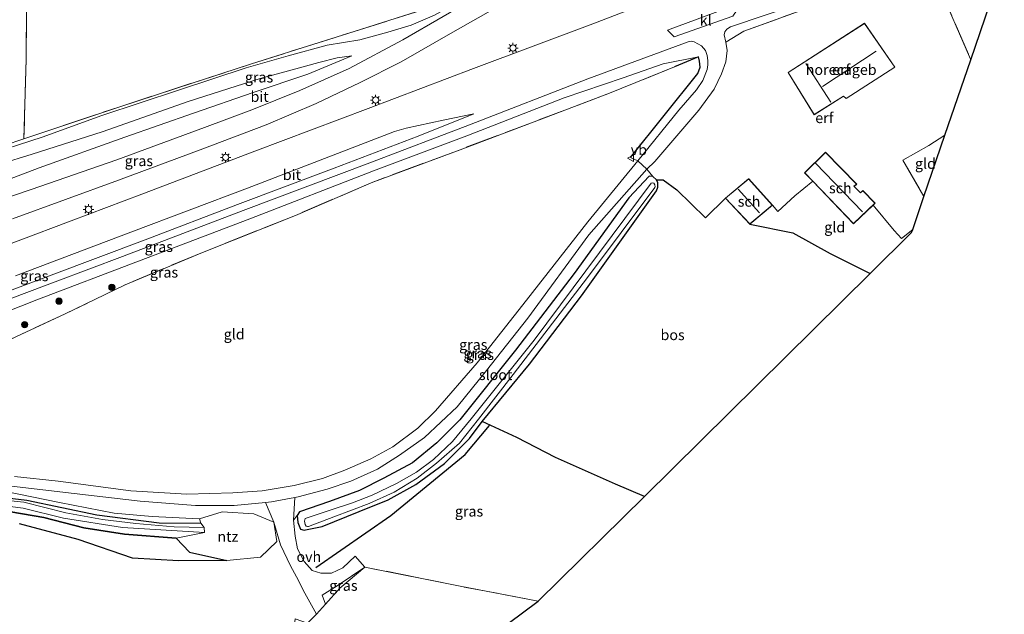
# Model space of a CAD drawing. Units: metres. Extents: x 239999 to 250004, y 472266 to 475000.
# Drawn here: x 241329 to 241565, y 474475 to 474618 of the extents above; entities that cross this region are included whole.
import ezdxf
from ezdxf.enums import TextEntityAlignment as Align

# ---------------------------------------------------------------- set-up
doc = ezdxf.new("R2010")
doc.units = ezdxf.units.M
doc.linetypes.add('IE-TERREINAFSCHEIDING', pattern=[10, 8, -2])
doc.layers.get('0').update_dxf_attribs({"lineweight": 25})
for name, color, linetype, lineweight in [('B-ME-GR-BOMENRIJ-L-B1', 10, 'Continuous', 25), ('B-ME-GR-BOOM-S-B1', 93, 'Continuous', 18), ('B-ME-GR-BOS-GV-B6', 10, 'Continuous', 25), ('B-ME-GW-INSTEEKWATERGANG-L-B1', 10, 'Continuous', 25), ('B-ME-GW-KRUINLIJN-L-B1', 93, 'Continuous', 18), ('B-ME-GW-TEENLIJN-L-B1', 93, 'Continuous', 18), ('B-ME-IE-GRASLAND-GV-B6', 93, 'Continuous', 18), ('B-ME-IE-GRONDWERKLIJN-GROND_INGERICHT-GV-B6', 253, 'Continuous', 18), ('B-ME-IE-MEUBILAIR_WEGMEUBILAIR-LICHTMAST-S-B1', 8, 'Continuous', 18), ('B-ME-IE-TERREINAFSCHEIDING-DOORGANG-L-B1', 8, 'IE-TERREINAFSCHEIDING-KUNSTMATIG-OPEN', 18), ('B-ME-IE-TERREINAFSCHEIDING-HAAG-L-B1', 10, 'Continuous', 25), ('B-ME-IE-TERREINAFSCHEIDING-RASTERHEKWERK-L-B1', 8, 'IE-TERREINAFSCHEIDING', 18), ('B-ME-KG-KADASTRAAL-DAKRAND-L-B1', 13, 'Continuous', 18), ('B-ME-KG-KADASTRAAL-NOKLIJN-L-B1', 13, 'Continuous', 18), ('B-ME-KG-KADASTRAAL-OPNAMEDTMGRENS-L-B1', 10, 'Continuous', 25), ('B-ME-OG-BEBOUWING-GV-B6', 173, 'Continuous', 18), ('B-ME-OG-WATER-GV-B6', 153, 'Continuous', 18), ('B-ME-VH-VERH_SOORT-BITUMEN-GV-B6', 8, 'IE-TERREINAFSCHEIDING-NATUURLIJK-HOUTWAL', 18), ('B-ME-VH-VERH_SOORT-KLINKERS-GV-B6', 8, 'IE-TERREINAFSCHEIDING-NATUURLIJK-HOUTWAL', 18), ('B-ME-VH-VERH_SOORT-ONVERHARD-GV-B6', 8, 'Continuous', 18), ('B-ME-VW-MEUBILAIR_WEGMEUBILAIR-VERKEERSBORD-S-B1', 8, 'Continuous', 18)]:
    doc.layers.add(name, color=color, linetype=linetype, lineweight=lineweight)
doc.styles.add('NLCS-ISO', font='NLCS-ISO.TTF')
doc.linetypes.add('IE-TERREINAFSCHEIDING-KUNSTMATIG-OPEN', pattern='A,7,-1.5,[67,NLCS.SHX,S=0.75,R=0,X=0,Y=0],-1.5', length=10)
doc.linetypes.add('IE-TERREINAFSCHEIDING-NATUURLIJK-HOUTWAL', pattern='A,7,-1.5,[67,NLCS.SHX,S=0.75,R=45,X=0,Y=0],-1.5,7,-1.5,[70,NLCS.SHX,S=0.75,R=0,X=0,Y=0],-1.5', length=20)

# ---------------------------------------------------------------- blocks, each defined once
blk = doc.blocks.new('verkeersbord')
for p, q in [((0, 0.75), (-0.75, -0.625)), ((0.75, -0.625), (0, 0.75)), ((-0.75, -0.625), (0.75, -0.625))]:
    blk.add_line(p, q)
blk = doc.blocks.new('boom')
blk.add_hatch(color=256).paths.add_polyline_path([(-0.75, 0, 1), (0.75, 0, 1)])
blk.add_circle((0, 0), 0.75)
blk = doc.blocks.new('lantaarnpaal')
for p, q in [((-0.75, 0), (-1.25, 0)), ((-0.88, 0.88), (-0.53, 0.53)), ((0, 0.75), (0, 1.25)), ((0.53, 0.53), (0.88, 0.88)), ((0.75, 0), (1.25, 0)), ((-0.53, -0.53), (-0.88, -0.88)), ((0, -0.75), (0, -1.25)), ((0.53, -0.53), (0.88, -0.88))]:
    blk.add_line(p, q)
blk.add_circle((0, 0), 0.75)

msp = doc.modelspace()

# ---------------------------------------------------------------- linework, layer by layer
at = {"layer": 'B-ME-GR-BOMENRIJ-L-B1'}
msp.add_polyline3d([(241400.147, 474486.692, 11.849), (241418.066, 474499.061, 11.947), (241435.773, 474513.667, 11.998), (241441.62, 474520.62, 12.131)], dxfattribs=at)
at = {"layer": 'B-ME-GR-BOS-GV-B6'}
for points in [[(241497.935, 474574.922, 11.791), (241503.787, 474568.729, 11.791), (241514.073, 474566.629, 11.795), (241522.957, 474561.689, 11.936), (241532.529, 474556.943, 11.487), (241478.606, 474503.649, 11.412), (241471.68, 474506.556, 11.564), (241457.35, 474512.923, 11.436), (241448.128, 474517.718, 11.366), (241439.839, 474521.566, 11.746), (241451.147, 474535.268, 11.717), (241463.565, 474551.617, 11.709), (241481.512, 474576.678, 11.915), (241481.799, 474577.567, 11.928), (241481.814, 474578.605, 11.94), (241481.528, 474579.33, 11.949), (241483.079, 474579.327, 11.675), (241486.343, 474576.897, 11.506), (241493.164, 474570.249, 11.506), (241497.935, 474574.922, 11.791)], [(241324.437, 474500.427, 10.961), (241335.202, 474498.608, 10.956)], [(241335.202, 474498.608, 10.956), (241344.754, 474496.17, 10.923), (241354.463, 474494.639, 10.911), (241366.785, 474493.642, 10.977), (241369.998, 474490.342, 11.035), (241378.911, 474488.347, 11.242), (241367.333, 474488.248, 11.221), (241356.36, 474488.881, 11.262), (241343.356, 474493.354, 11.142), (241329.4, 474497.124, 11.097)]]:
    msp.add_polyline3d(points, dxfattribs=at)
at = {"layer": 'B-ME-GW-INSTEEKWATERGANG-L-B1'}
for points in [[(241397.713, 474495.638, 11.738), (241401.668, 474496.443, 11.638), (241410.497, 474500.024, 11.692), (241417.456, 474502.792, 11.758), (241423.996, 474506.502, 11.812), (241430.844, 474511.486, 11.833), (241436.833, 474517.516, 11.853), (241439.839, 474521.566, 11.746), (241451.147, 474535.268, 11.717), (241463.565, 474551.617, 11.709), (241481.512, 474576.678, 11.915), (241481.799, 474577.567, 11.928), (241481.814, 474578.605, 11.94), (241481.528, 474579.33, 11.949), (241480.632, 474580.093, 11.961), (241479.714, 474580.169, 11.965), (241474.915, 474575.009, 12.085), (241461.802, 474556.887, 12.064), (241447.792, 474538.614, 12.002), (241434.54, 474521.982, 12.019), (241429.021, 474516.457, 12.015), (241423.262, 474511.71, 12.006), (241416.35, 474507.994, 12.015), (241410.551, 474505.03, 11.932), (241403.41, 474502.404, 11.936), (241396.281, 474499.96, 11.8), (241395.702, 474499.069, 11.738), (241395.877, 474497.379, 11.713), (241396.516, 474495.778, 11.696), (241397.368, 474495.59, 11.733), (241397.713, 474495.638, 11.738)], [(241323.038, 474503.668, 10.907), (241331.095, 474502.763, 10.907), (241347.889, 474499.254, 10.907), (241362.73, 474497.36, 10.903), (241372.718, 474497.254, 10.899)], [(241366.785, 474493.642, 10.977), (241354.463, 474494.639, 10.911), (241344.754, 474496.17, 10.923), (241335.202, 474498.608, 10.956), (241324.437, 474500.427, 10.961)]]:
    msp.add_polyline3d(points, dxfattribs=at)
at = {"layer": 'B-ME-GW-KRUINLIJN-L-B1'}
for points in [[(241266.739, 474567.294, 10.906), (241274.926, 474569.856, 11.374), (241286.666, 474573.732, 11.56), (241301.559, 474578.686, 11.638), (241320.459, 474584.864, 11.663), (241334.764, 474589.491, 11.713), (241349.056, 474594.656, 11.903), (241367.387, 474600.704, 11.804), (241383.53, 474606.08, 11.655), (241393.554, 474608.971, 11.944), (241402.816, 474611.516, 12.077), (241410.646, 474612.8, 12.586), (241417.342, 474614.633, 12.755), (241422.911, 474616.314, 12.565), (241428.512, 474618.667, 12.507), (241439.586, 474624.925, 12.466), (241459.803, 474636.692, 12.321), (241470.234, 474641.654, 12.461), (241482.305, 474647.818, 12.387), (241485.735, 474650.475, 12.474), (241491.966, 474655.207, 12.557)], [(241408.729, 474608.962, 12.747), (241398.195, 474604.553, 13.012), (241385.17, 474600.152, 13.33), (241370.956, 474595.255, 13.334), (241354.559, 474589.478, 13.736), (241334.062, 474582.166, 14.178), (241315.865, 474575.248, 14.646), (241298.204, 474568.668, 15.163), (241286.153, 474563.924, 15.585), (241268.695, 474557.05, 16.036), (241246.081, 474548.689, 16.809), (241230.896, 474542.728, 17.206), (241223.0337, 474540.1691, 17.0762), (241222.5741, 474539.6566, 17.1048), (241222.461, 474538.943, 17.203), (241222.749, 474537.9, 17.45)], [(241231.16, 474515.966, 16.7687), (241231.512, 474515.1031, 16.7687), (241232.422, 474514.3522, 16.6621), (241234.4586, 474514.1957, 16.6836), (241236.2392, 474514.6452, 16.6649), (241239.389, 474515.261, 16.76), (241245.319, 474517.471, 16.673), (241256.806, 474521.897, 16.371), (241271.489, 474527.44, 16.081), (241289.402, 474533.504, 15.639), (241310.947, 474541.711, 15.121), (241333.496, 474550.599, 14.741), (241357.775, 474559.853, 14.257), (241384.411, 474570.02, 13.69), (241413.919, 474581.466, 12.999), (241436.241, 474589.818, 12.672), (241459.47, 474598.9, 12.594), (241473.55, 474603.67, 12.565), (241483.098, 474607.033, 12.519), (241491.536, 474608.702, 12.619)], [(241372.396, 474498.265, 11.655), (241361.099, 474498.833, 11.663), (241352.025, 474499.621, 11.771), (241338.964, 474502.187, 11.597), (241325.682, 474504.933, 11.696)]]:
    msp.add_polyline3d(points, dxfattribs=at)
at = {"layer": 'B-ME-GW-TEENLIJN-L-B1'}
for points in [[(241316.891, 474580.643, 11.75), (241332.412, 474585.443, 11.994), (241349.11, 474590.809, 12.068), (241369.643, 474598.004, 11.961), (241386.866, 474603.494, 11.845), (241394.458, 474605.594, 12.213), (241400.823, 474607.326, 12.11), (241405.219, 474608.455, 12.577), (241408.729, 474608.962, 12.747)], [(241266.739, 474567.294, 10.906), (241280.685, 474572.373, 10.89), (241299.365, 474578.721, 10.885), (241316.258, 474584.307, 10.877), (241330.438, 474589.077, 10.964)]]:
    msp.add_polyline3d(points, dxfattribs=at)
at = {"layer": 'B-ME-IE-GRASLAND-GV-B6'}
for points in [[(241316.258, 474584.307, 10.877), (241330.438, 474589.077, 10.964), (241353.343, 474596.79, 11.096), (241370.628, 474602.441, 11.129), (241384.765, 474607.015, 11.15), (241396.89, 474610.896, 11.266), (241409.301, 474614.773, 11.316), (241429.35, 474621.126, 11.365), (241445.337, 474630.362, 11.357), (241462.707, 474640.365, 11.452), (241449.775, 474661.272, 11.196), (241428.106, 474693.945, 11.061), (241428.825, 474694.133, 11.013)], [(241509.674, 474657.217, 12.362), (241497.102, 474652.454, 12.329), (241482.276, 474646.401, 12.325), (241468.86, 474640.138, 12.333), (241457.834, 474634.329, 12.37), (241440.216, 474623.967, 12.391), (241420.937, 474612.772, 12.792), (241408.071, 474605.937, 13.016), (241396.363, 474600.632, 13.264), (241384.896, 474596.004, 13.508), (241373.524, 474591.798, 13.744), (241352.59, 474584.113, 14.067), (241332.142, 474577.037, 14.522), (241304.018, 474567.435, 15.341)], [(241483.864, 474642.356, 12.284), (241486.899, 474640.354, 12.366), (241491.379, 474626.281, 12.813), (241466.313, 474616.634, 12.842), (241437.802, 474605.888, 12.95), (241412.637, 474596.384, 13.338), (241385.552, 474586.148, 13.851), (241358.559, 474575.855, 14.455), (241333.316, 474566.317, 14.944), (241306.84, 474556.348, 15.548)], [(241327.68, 474569.974, 14.753), (241353.033, 474579.244, 14.153), (241372.501, 474586.492, 13.756), (241388.257, 474592.445, 13.45), (241400.238, 474597.594, 13.161), (241410.77, 474602.576, 13.008), (241420.523, 474607.536, 12.896), (241432.843, 474614.58, 12.672), (241447.369, 474622.881, 12.404), (241458.458, 474629.481, 12.424), (241471.181, 474636.322, 12.308), (241483.864, 474642.356, 12.284)], [(241564.394, 474631.817, 12.44), (241553.07, 474627.65, 12.503), (241548.841, 474625.852, 12.49), (241546.179, 474629.65, 12.536), (241517.816, 474620.429, 12.623), (241502.349, 474614.837, 12.602), (241498.066, 474612.246, 12.61), (241497.643, 474613.963, 12.726), (241497.781, 474614.681, 12.615), (241498.275, 474615.353, 12.677), (241499.201, 474615.915, 12.693), (241515.46, 474621.356, 12.681), (241537.849, 474628.968, 12.685), (241562.258, 474637.45, 12.562), (241563.192, 474634.985, 12.396), (241557.243, 474632.892, 12.42), (241556.831, 474631.823, 12.416), (241557.102, 474630.887, 12.404), (241557.676, 474630.222, 12.412), (241558.436, 474630.032, 12.42), (241558.963, 474630.114, 12.428), (241564.297, 474632.071, 12.385), (241564.394, 474631.817, 12.44)], [(241428.512, 474618.667, 12.507), (241422.911, 474616.314, 12.565), (241417.342, 474614.633, 12.755), (241410.646, 474612.8, 12.586), (241402.816, 474611.516, 12.077), (241393.554, 474608.971, 11.944), (241383.53, 474606.08, 11.655), (241367.387, 474600.704, 11.804), (241349.056, 474594.656, 11.903), (241334.764, 474589.491, 11.713), (241320.459, 474584.864, 11.663)], [(241320.459, 474584.864, 11.663), (241334.764, 474589.491, 11.713), (241349.056, 474594.656, 11.903), (241367.387, 474600.704, 11.804), (241383.53, 474606.08, 11.655), (241393.554, 474608.971, 11.944), (241402.816, 474611.516, 12.077), (241410.646, 474612.8, 12.586), (241417.342, 474614.633, 12.755), (241422.911, 474616.314, 12.565), (241428.512, 474618.667, 12.507)], [(241309.994, 474544.314, 15.316), (241329.845, 474551.909, 14.877), (241353.97, 474561.025, 14.484), (241382.802, 474571.966, 13.785), (241413.007, 474583.404, 13.156), (241436.841, 474592.481, 12.755), (241465.123, 474603.425, 12.701), (241489.038, 474612.313, 12.652), (241489.826, 474612.442, 12.627), (241490.494, 474612.329, 12.581), (241492.237, 474611.335, 12.532), (241493.178, 474610.219, 12.507), (241493.584, 474609.02, 12.478)], [(241493.584, 474609.02, 12.478), (241493.785, 474607.866, 12.416), (241493.755, 474606.792, 12.428), (241493.579, 474605.665, 12.358), (241492.519, 474603.044, 12.222), (241491.059, 474600.823, 12.18), (241486.853, 474595.935, 12.089), (241477.074, 474583.879, 11.936), (241475.311, 474584.639, 12.019), (241491.347, 474604.705, 12.416), (241491.927, 474606.259, 12.548), (241491.786, 474607.707, 12.615), (241491.536, 474608.702, 12.619), (241483.098, 474607.033, 12.519), (241473.55, 474603.67, 12.565), (241459.47, 474598.9, 12.594), (241436.241, 474589.818, 12.672), (241413.919, 474581.466, 12.999), (241384.411, 474570.02, 13.69), (241357.775, 474559.853, 14.257), (241333.496, 474550.599, 14.741), (241310.947, 474541.711, 15.121)], [(241310.947, 474541.711, 15.121), (241333.496, 474550.599, 14.741), (241357.775, 474559.853, 14.257), (241384.411, 474570.02, 13.69), (241413.919, 474581.466, 12.999), (241436.241, 474589.818, 12.672), (241459.47, 474598.9, 12.594), (241473.55, 474603.67, 12.565), (241483.098, 474607.033, 12.519), (241491.536, 474608.702, 12.619), (241485.775, 474606.352, 12.461), (241470.242, 474600.007, 12.234), (241452.91, 474593.439, 11.998), (241435.211, 474586.757, 12.035), (241413.352, 474578.603, 12.114), (241395.257, 474570.825, 12.097), (241373.084, 474561.974, 12.164), (241354.583, 474554.247, 12.226), (241340.286, 474547.291, 12.155), (241323.674, 474539.55, 12.114)], [(241316.891, 474580.643, 11.75), (241332.412, 474585.443, 11.994), (241349.11, 474590.809, 12.068), (241369.643, 474598.004, 11.961), (241386.866, 474603.494, 11.845), (241394.458, 474605.594, 12.213), (241400.823, 474607.326, 12.11), (241405.219, 474608.455, 12.577), (241408.729, 474608.962, 12.747), (241398.195, 474604.553, 13.012), (241385.17, 474600.152, 13.33), (241370.956, 474595.255, 13.334), (241354.559, 474589.478, 13.736), (241334.062, 474582.166, 14.178), (241315.865, 474575.248, 14.646)], [(241315.865, 474575.248, 14.646), (241334.062, 474582.166, 14.178), (241354.559, 474589.478, 13.736), (241370.956, 474595.255, 13.334), (241385.17, 474600.152, 13.33), (241398.195, 474604.553, 13.012), (241408.729, 474608.962, 12.747), (241405.219, 474608.455, 12.577), (241400.823, 474607.326, 12.11), (241394.458, 474605.594, 12.213), (241386.866, 474603.494, 11.845), (241369.643, 474598.004, 11.961), (241349.11, 474590.809, 12.068), (241332.412, 474585.443, 11.994), (241316.891, 474580.643, 11.75)], [(241328.402, 474556.351, 15.014), (241355.958, 474566.837, 14.46), (241383.843, 474577.338, 13.893), (241406.335, 474586.015, 13.458), (241418.924, 474590.873, 13.223), (241421.715, 474591.627, 13.227), (241430.512, 474593.605, 12.941), (241437.854, 474595.078, 12.792), (241424.618, 474589.737, 13.049), (241404.536, 474582.116, 13.392), (241381.416, 474573.416, 13.868), (241359.356, 474565.003, 14.306), (241336.921, 474556.545, 14.749), (241316.949, 474549.001, 15.179)], [(241479.159, 474581.893, 11.882), (241480.632, 474580.093, 11.961), (241479.714, 474580.169, 11.965), (241474.915, 474575.009, 12.085), (241461.802, 474556.887, 12.064), (241447.792, 474538.614, 12.002), (241434.54, 474521.982, 12.019), (241429.021, 474516.457, 12.015), (241423.262, 474511.71, 12.006), (241416.35, 474507.994, 12.015), (241410.551, 474505.03, 11.932), (241403.41, 474502.404, 11.936), (241396.281, 474499.96, 11.8), (241395.702, 474499.069, 11.738), (241394.849, 474497.93, 11.804), (241395.121, 474503.382, 12.097), (241395.904, 474503.523, 12.109), (241402.874, 474505.347, 12.114), (241408.526, 474507.311, 12.122), (241414.862, 474510.122, 12.118), (241420.154, 474513.532, 12.118), (241426.122, 474517.715, 12.081), (241433.93, 474525.022, 12.135), (241440.924, 474533.752, 12.259), (241450.798, 474546.277, 12.193), (241465.297, 474566.147, 12.089), (241479.159, 474581.893, 11.882)], [(241480.632, 474580.093, 11.961), (241481.528, 474579.33, 11.949), (241481.814, 474578.605, 11.94), (241481.799, 474577.567, 11.928), (241481.512, 474576.678, 11.915), (241463.565, 474551.617, 11.709), (241451.147, 474535.268, 11.717), (241439.839, 474521.566, 11.746), (241436.833, 474517.516, 11.853), (241430.844, 474511.486, 11.833), (241423.996, 474506.502, 11.812), (241417.456, 474502.792, 11.758), (241410.497, 474500.024, 11.692), (241401.668, 474496.443, 11.638), (241397.713, 474495.638, 11.738), (241397.368, 474495.59, 11.733), (241396.516, 474495.778, 11.696), (241395.877, 474497.379, 11.713), (241395.702, 474499.069, 11.738), (241396.281, 474499.96, 11.8), (241403.41, 474502.404, 11.936), (241410.551, 474505.03, 11.932), (241416.35, 474507.994, 12.015), (241423.262, 474511.71, 12.006), (241429.021, 474516.457, 12.015), (241434.54, 474521.982, 12.019), (241447.792, 474538.614, 12.002), (241461.802, 474556.887, 12.064), (241474.915, 474575.009, 12.085), (241479.714, 474580.169, 11.965), (241480.632, 474580.093, 11.961)], [(241437.252, 474522.212, 10.215), (241432.788, 474516.775, 10.215), (241428.216, 474512.431, 10.215), (241424.179, 474509.462, 10.215), (241419.376, 474506.715, 10.215), (241413.56, 474503.903, 10.215), (241408.91, 474502.121, 10.215), (241403.336, 474500.292, 10.215), (241397.609, 474498.375, 10.215), (241397.455, 474497.729, 10.215), (241397.499, 474497.33, 10.215), (241397.594, 474496.901, 10.215), (241397.853, 474496.549, 10.215), (241398.168, 474496.442, 10.215), (241398.419, 474496.474, 10.215), (241404.478, 474498.793, 10.215), (241412.841, 474501.942, 10.215), (241418.812, 474504.624, 10.215), (241424.363, 474508.004, 10.215), (241428.977, 474511.596, 10.215), (241434.466, 474516.358, 10.215), (241438.979, 474522.134, 10.215), (241447.292, 474532.748, 10.215), (241464.976, 474555.959, 10.215), (241481.097, 474577.503, 10.215), (241481.152, 474577.675, 10.215), (241481.112, 474578.13, 10.215), (241480.817, 474578.522, 10.215), (241480.48, 474578.584, 10.215), (241480.198, 474578.542, 10.215), (241452.317, 474540.959, 10.215), (241437.252, 474522.212, 10.215)], [(241478.606, 474503.649, 11.412), (241453.257, 474478.596, 12.274), (241434.578, 474482.185, 12.109), (241411.812, 474486.771, 11.903), (241409.507, 474489.395, 11.618), (241406.617, 474486.536, 11.535), (241403.864, 474485.335, 11.543), (241401.331, 474485.276, 11.564), (241399.275, 474485.94, 11.51), (241397.359, 474488.063, 11.518), (241395.798, 474491.125, 11.601), (241395.175, 474494.17, 11.729), (241394.849, 474497.93, 11.804), (241395.702, 474499.069, 11.738), (241395.877, 474497.379, 11.713), (241396.516, 474495.778, 11.696), (241397.368, 474495.59, 11.733), (241397.713, 474495.638, 11.738), (241401.668, 474496.443, 11.638), (241410.497, 474500.024, 11.692), (241417.456, 474502.792, 11.758), (241423.996, 474506.502, 11.812), (241430.844, 474511.486, 11.833), (241436.833, 474517.516, 11.853), (241439.839, 474521.566, 11.746), (241448.128, 474517.718, 11.366), (241457.35, 474512.923, 11.436), (241471.68, 474506.556, 11.564), (241478.606, 474503.649, 11.412)], [(241325.682, 474504.933, 11.696), (241338.964, 474502.187, 11.597), (241352.025, 474499.621, 11.771), (241361.099, 474498.833, 11.663), (241372.396, 474498.265, 11.655), (241372.718, 474497.254, 10.899), (241362.73, 474497.36, 10.903), (241347.889, 474499.254, 10.907), (241331.095, 474502.763, 10.907), (241323.038, 474503.668, 10.907)], [(241327.447, 474506.107, 11.849), (241342.433, 474504.33, 11.853), (241358.178, 474502.51, 11.845), (241371.417, 474501.45, 11.75), (241380.627, 474501.446, 11.779), (241388.123, 474502.228, 11.976), (241390.084, 474497.527, 11.841), (241385.313, 474499.499, 11.75), (241377.754, 474499.972, 11.63), (241372.396, 474498.265, 11.655), (241361.099, 474498.833, 11.663), (241352.025, 474499.621, 11.771), (241338.964, 474502.187, 11.597), (241325.682, 474504.933, 11.696)], [(241323.038, 474503.668, 10.907), (241331.095, 474502.763, 10.907), (241347.889, 474499.254, 10.907), (241362.73, 474497.36, 10.903), (241372.718, 474497.254, 10.899), (241373.509, 474496.214, 10.361), (241366.276, 474496.385, 10.361), (241357.171, 474497.201, 10.361), (241349.189, 474498.113, 10.361), (241340.444, 474499.712, 10.361), (241330.406, 474502.264, 10.361), (241320.24, 474503.292, 10.361)], [(241323.967, 474501.653, 10.361), (241330.237, 474500.816, 10.361), (241339.922, 474498.429, 10.361), (241354.012, 474496.239, 10.361), (241373.531, 474495.018, 10.361), (241366.785, 474493.642, 10.977), (241354.463, 474494.639, 10.911), (241344.754, 474496.17, 10.923), (241335.202, 474498.608, 10.956), (241324.437, 474500.427, 10.961)], [(241411.812, 474486.771, 11.903), (241405.894, 474481.734, 11.837), (241402.492, 474477.893, 11.779), (241401.649, 474480.023, 11.535), (241405.246, 474482.246, 11.531), (241411.812, 474486.771, 11.903)]]:
    msp.add_polyline3d(points, dxfattribs=at)
at = {"layer": 'B-ME-IE-GRONDWERKLIJN-GROND_INGERICHT-GV-B6'}
for points in [[(241428.106, 474693.945, 11.061), (241449.775, 474661.272, 11.196), (241462.707, 474640.365, 11.452), (241445.337, 474630.362, 11.357), (241429.35, 474621.126, 11.365), (241409.301, 474614.773, 11.316), (241396.89, 474610.896, 11.266), (241384.765, 474607.015, 11.15), (241370.628, 474602.441, 11.129), (241353.343, 474596.79, 11.096), (241330.438, 474589.077, 10.964), (241330.968, 474608.148, 11.018), (241331.188, 474638.682, 11.009), (241331.721, 474668.756, 11.006), (241428.106, 474693.945, 11.061)], [(241289.364, 474657.687, 10.968), (241331.721, 474668.756, 11.006), (241331.188, 474638.682, 11.009), (241330.968, 474608.148, 11.018), (241330.438, 474589.077, 10.964), (241316.258, 474584.307, 10.877)], [(241556.533, 474608.002, 12.578), (241556.26, 474608.701, 12.569), (241548.841, 474625.852, 12.49), (241553.07, 474627.65, 12.503), (241564.394, 474631.817, 12.44), (241564.545, 474631.418, 12.573), (241556.533, 474608.002, 12.578)], [(241548.841, 474625.852, 12.49), (241556.26, 474608.701, 12.569), (241556.533, 474608.002, 12.578), (241550.372, 474590, 12.643), (241546.5, 474587.526, 12.615), (241540.287, 474584.042, 12.102), (241545.347, 474575.313, 11.714), (241542.664, 474567.474, 11.516), (241540.007, 474565.264, 11.448), (241538.229, 474567.22, 11.651), (241533.203, 474573.237, 12.151)], [(241533.203, 474573.237, 12.151), (241533.698, 474573.706, 12.151), (241530.782, 474576.75, 12.151), (241530.221, 474576.235, 12.151), (241528.661, 474577.753, 12.151), (241529.332, 474578.29, 12.151), (241521.876, 474585.924, 12.151), (241516.849, 474580.993, 12.151), (241518.796, 474578.966, 12.151), (241514.527, 474575.464, 11.944), (241510.49, 474571.773, 11.787), (241509.215, 474573.267, 11.791), (241503.501, 474579.58, 11.791), (241497.935, 474574.922, 11.791), (241493.164, 474570.249, 11.506), (241486.343, 474576.897, 11.506), (241483.079, 474579.327, 11.675), (241481.528, 474579.33, 11.949), (241480.632, 474580.093, 11.961), (241479.159, 474581.893, 11.882), (241481.066, 474583.668, 11.866), (241491.633, 474595.929, 12.019), (241495.288, 474600.953, 12.151), (241497.045, 474604.614, 12.317), (241498.062, 474607.475, 12.391), (241498.384, 474610.219, 12.49), (241498.066, 474612.246, 12.61), (241502.349, 474614.837, 12.602), (241517.816, 474620.429, 12.623)], [(241512.901, 474604.955, 15.539), (241519.114, 474594.837, 15.546), (241526.177, 474599.282, 16.118), (241526.755, 474598.723, 15.721), (241538.434, 474606.257, 15.713), (241531.165, 474616.772, 15.444), (241512.901, 474604.955, 15.539)], [(241323.674, 474539.55, 12.114), (241340.286, 474547.291, 12.155), (241354.583, 474554.247, 12.226), (241373.084, 474561.974, 12.164), (241395.257, 474570.825, 12.097), (241413.352, 474578.603, 12.114), (241435.211, 474586.757, 12.035), (241452.91, 474593.439, 11.998), (241470.242, 474600.007, 12.234), (241485.775, 474606.352, 12.461), (241491.536, 474608.702, 12.619), (241491.786, 474607.707, 12.615), (241491.927, 474606.259, 12.548), (241491.347, 474604.705, 12.416), (241475.311, 474584.639, 12.019), (241477.074, 474583.879, 11.936), (241465.129, 474569.305, 12.019), (241450.472, 474550.579, 12.081), (241438.633, 474535.587, 12.093), (241428.746, 474524.062, 12.097), (241424.528, 474519.978, 12.068), (241418.536, 474515.512, 12.039), (241413.241, 474512.612, 12.035), (241407.103, 474509.928, 12.002)], [(241550.372, 474590, 12.643), (241545.347, 474575.313, 11.714), (241540.287, 474584.042, 12.102), (241546.5, 474587.526, 12.615), (241550.372, 474590, 12.643)], [(241533.203, 474573.237, 12.151), (241538.229, 474567.22, 11.651), (241540.007, 474565.264, 11.448), (241542.664, 474567.474, 11.516), (241542.398, 474566.697, 11.477), (241532.529, 474556.943, 11.487), (241522.957, 474561.689, 11.936), (241514.073, 474566.629, 11.795), (241503.787, 474568.729, 11.791), (241509.215, 474573.267, 11.791), (241510.49, 474571.773, 11.787), (241514.527, 474575.464, 11.944), (241518.796, 474578.966, 12.151), (241528.545, 474568.818, 12.151), (241533.203, 474573.237, 12.151)], [(241407.103, 474509.928, 12.002), (241401.701, 474507.933, 12.014), (241395.003, 474506.226, 12.076), (241387.337, 474504.963, 12.143), (241380.316, 474504.489, 12.093), (241369.372, 474504.167, 12.019), (241355.933, 474504.998, 12.006), (241338.621, 474507.271, 12.006), (241328.152, 474508.403, 11.957)], [(241372.396, 474498.265, 11.655), (241377.754, 474499.972, 11.63), (241385.313, 474499.499, 11.75), (241390.084, 474497.527, 11.841), (241390.808, 474492.902, 11.308), (241386.911, 474489.115, 11.221), (241378.911, 474488.347, 11.242), (241369.998, 474490.342, 11.035), (241366.785, 474493.642, 10.977), (241373.531, 474495.018, 10.361), (241373.509, 474496.214, 10.361), (241372.718, 474497.254, 10.899), (241372.396, 474498.265, 11.655)], [(241329.4, 474497.124, 11.097), (241343.356, 474493.354, 11.142), (241356.36, 474488.881, 11.262), (241367.333, 474488.248, 11.221), (241378.911, 474488.347, 11.242), (241386.911, 474489.115, 11.221), (241390.808, 474492.902, 11.308), (241390.084, 474497.527, 11.841), (241391.736, 474492.108, 11.618), (241394.104, 474487.015, 11.481), (241395.533, 474484.429, 11.51), (241397.536, 474480.524, 11.457), (241400.264, 474475.523, 11.7), (241398.161, 474473.334, 11.704)], [(241453.257, 474478.596, 12.274), (241396.28, 474436.136, 12.002), (241392.993, 474432.22, 11.663), (241392.535, 474448.665, 11.572), (241393.529, 474460.004, 11.659), (241395.235, 474474.348, 11.448), (241398.161, 474473.334, 11.704), (241400.264, 474475.523, 11.7), (241402.492, 474477.893, 11.779), (241405.894, 474481.734, 11.837), (241411.812, 474486.771, 11.903), (241434.578, 474482.185, 12.109), (241453.257, 474478.596, 12.274)]]:
    msp.add_polyline3d(points, dxfattribs=at)
at = {"layer": 'B-ME-IE-TERREINAFSCHEIDING-DOORGANG-L-B1'}
for p, q in [((241514.527, 474575.464, 11.944), (241510.49, 474571.773, 11.787)), ((241411.812, 474486.771, 11.903), (241409.507, 474489.395, 11.618)), ((241402.492, 474477.893, 11.779), (241400.264, 474475.523, 11.7))]:
    msp.add_line(p, q, dxfattribs=at)
at = {"layer": 'B-ME-IE-TERREINAFSCHEIDING-HAAG-L-B1'}
msp.add_polyline3d([(241475.311, 474584.639, 12.019), (241491.347, 474604.705, 12.416), (241491.927, 474606.259, 12.548), (241491.786, 474607.707, 12.615), (241491.536, 474608.702, 12.619), (241485.775, 474606.352, 12.461)], dxfattribs=at)
at = {"layer": 'B-ME-IE-TERREINAFSCHEIDING-RASTERHEKWERK-L-B1'}
for p, q in [((241514.527, 474575.464, 11.944), (241518.796, 474578.966, 12.151)), ((241497.935, 474574.922, 11.791), (241493.164, 474570.249, 11.506)), ((241509.215, 474573.267, 11.791), (241510.49, 474571.773, 11.787))]:
    msp.add_line(p, q, dxfattribs=at)
for points in [[(241331.721, 474668.756, 11.006), (241331.188, 474638.682, 11.009), (241330.968, 474608.148, 11.018), (241330.438, 474589.077, 10.964), (241353.343, 474596.79, 11.096), (241370.628, 474602.441, 11.129), (241384.765, 474607.015, 11.15), (241396.89, 474610.896, 11.266), (241409.301, 474614.773, 11.316), (241429.35, 474621.126, 11.365), (241445.337, 474630.362, 11.357), (241462.707, 474640.365, 11.452), (241449.775, 474661.272, 11.196), (241428.106, 474693.945, 11.061)], [(241498.066, 474612.246, 12.61), (241502.349, 474614.837, 12.602), (241517.816, 474620.429, 12.623), (241546.179, 474629.65, 12.536), (241548.841, 474625.852, 12.49), (241556.26, 474608.701, 12.569), (241556.533, 474608.002, 12.578)], [(241485.775, 474606.352, 12.461), (241470.242, 474600.007, 12.234), (241452.91, 474593.439, 11.998), (241435.211, 474586.757, 12.035), (241413.352, 474578.603, 12.114), (241395.257, 474570.825, 12.097), (241373.084, 474561.974, 12.164), (241354.583, 474554.247, 12.226), (241340.286, 474547.291, 12.155), (241323.674, 474539.55, 12.114), (241304.551, 474531.859, 12.213)], [(241550.372, 474590, 12.643), (241546.5, 474587.526, 12.615), (241540.287, 474584.042, 12.102), (241545.347, 474575.313, 11.714)], [(241533.203, 474573.237, 12.151), (241538.229, 474567.22, 11.651), (241540.007, 474565.264, 11.448), (241542.664, 474567.474, 11.516)], [(241453.257, 474478.596, 12.274), (241434.578, 474482.185, 12.109), (241411.812, 474486.771, 11.903), (241405.894, 474481.734, 11.837), (241402.492, 474477.893, 11.779)]]:
    msp.add_polyline3d(points, dxfattribs=at)
at = {"layer": 'B-ME-KG-KADASTRAAL-DAKRAND-L-B1'}
for points in [[(241519.1301, 474594.9059, 15.5265), (241512.969, 474604.94, 15.539), (241531.151, 474616.704, 15.444), (241538.364, 474606.271, 15.713), (241526.761, 474598.787, 15.721), (241526.184, 474599.345, 16.118), (241519.1301, 474594.9059, 15.5265)], [(241516.92, 474580.992, 13.715), (241521.875, 474585.853, 13.715), (241529.258, 474578.295, 13.715), (241528.586, 474577.757, 14.22), (241530.22, 474576.166, 14.24), (241530.78, 474576.68, 13.872), (241533.627, 474573.708, 13.831), (241528.547, 474568.888, 13.822), (241516.92, 474580.992, 13.715)], [(241498.008, 474574.917, 13.835), (241503.496, 474579.511, 13.835), (241509.143, 474573.272, 13.835), (241503.791, 474568.798, 13.835), (241498.008, 474574.917, 13.835)]]:
    msp.add_polyline3d(points, dxfattribs=at)
at = {"layer": 'B-ME-KG-KADASTRAAL-NOKLIJN-L-B1'}
for p, q in [((241533.96, 474610.057, 20.764), (241521.114, 474601.64, 20.71)), ((241523.151, 474597.844, 20.718), (241517.137, 474607.148, 20.797)), ((241519.475, 474583.331, 16.218), (241530.691, 474571.663, 16.077)), ((241500.992, 474577.108, 15.916), (241506.115, 474571.436, 15.924))]:
    msp.add_line(p, q, dxfattribs=at)
at = {"layer": 'B-ME-KG-KADASTRAAL-OPNAMEDTMGRENS-L-B1'}
msp.add_polyline3d([(241396.28, 474436.136, 12.002), (241453.257, 474478.596, 12.274), (241478.606, 474503.649, 11.412), (241532.529, 474556.943, 11.487), (241542.398, 474566.697, 11.477), (241542.664, 474567.474, 11.516), (241545.347, 474575.313, 11.714), (241550.372, 474590, 12.643), (241556.533, 474608.002, 12.578), (241564.545, 474631.418, 12.573)], dxfattribs=at)
at = {"layer": 'B-ME-OG-BEBOUWING-GV-B6'}
for points in [[(241512.901, 474604.955, 15.539), (241531.165, 474616.772, 15.444), (241538.434, 474606.257, 15.713), (241526.755, 474598.723, 15.721), (241526.177, 474599.282, 16.118), (241519.114, 474594.837, 15.546), (241512.901, 474604.955, 15.539)], [(241533.203, 474573.237, 12.151), (241528.545, 474568.818, 12.151), (241518.796, 474578.966, 12.151), (241516.849, 474580.993, 12.151), (241521.876, 474585.924, 12.151), (241529.332, 474578.29, 12.151), (241528.661, 474577.753, 12.151), (241530.221, 474576.235, 12.151), (241530.782, 474576.75, 12.151), (241533.698, 474573.706, 12.151), (241533.203, 474573.237, 12.151)], [(241497.935, 474574.922, 11.791), (241503.501, 474579.58, 11.791), (241509.215, 474573.267, 11.791), (241503.787, 474568.729, 11.791), (241497.935, 474574.922, 11.791)]]:
    msp.add_polyline3d(points, dxfattribs=at)
at = {"layer": 'B-ME-OG-WATER-GV-B6'}
for points in [[(241437.252, 474522.212, 10.215), (241452.317, 474540.959, 10.215), (241480.198, 474578.542, 10.215), (241480.48, 474578.584, 10.215), (241480.817, 474578.522, 10.215), (241481.112, 474578.13, 10.215), (241481.152, 474577.675, 10.215), (241481.097, 474577.503, 10.215), (241464.976, 474555.959, 10.215), (241447.292, 474532.748, 10.215), (241438.979, 474522.134, 10.215), (241434.466, 474516.358, 10.215), (241428.977, 474511.596, 10.215), (241424.363, 474508.004, 10.215), (241418.812, 474504.624, 10.215), (241412.841, 474501.942, 10.215), (241404.478, 474498.793, 10.215), (241398.419, 474496.474, 10.215), (241398.168, 474496.442, 10.215), (241397.853, 474496.549, 10.215), (241397.594, 474496.901, 10.215), (241397.499, 474497.33, 10.215), (241397.455, 474497.729, 10.215), (241397.609, 474498.375, 10.215), (241403.336, 474500.292, 10.215), (241408.91, 474502.121, 10.215), (241413.56, 474503.903, 10.215), (241419.376, 474506.715, 10.215), (241424.179, 474509.462, 10.215), (241428.216, 474512.431, 10.215), (241432.788, 474516.775, 10.215), (241437.252, 474522.212, 10.215)], [(241320.24, 474503.292, 10.361), (241330.406, 474502.264, 10.361)], [(241330.406, 474502.264, 10.361), (241340.444, 474499.712, 10.361), (241349.189, 474498.113, 10.361), (241357.171, 474497.201, 10.361), (241366.276, 474496.385, 10.361), (241373.509, 474496.214, 10.361), (241373.531, 474495.018, 10.361), (241354.012, 474496.239, 10.361), (241339.922, 474498.429, 10.361), (241330.237, 474500.816, 10.361), (241323.967, 474501.653, 10.361)]]:
    msp.add_polyline3d(points, dxfattribs=at)
at = {"layer": 'B-ME-VH-VERH_SOORT-BITUMEN-GV-B6'}
for points in [[(241306.84, 474556.348, 15.548), (241333.316, 474566.317, 14.944), (241358.559, 474575.855, 14.455), (241385.552, 474586.148, 13.851), (241412.637, 474596.384, 13.338), (241437.802, 474605.888, 12.95), (241466.313, 474616.634, 12.842), (241491.379, 474626.281, 12.813), (241494.01, 474627.365, 12.792), (241493.358, 474629.945, 12.701), (241512.418, 474637.097, 12.726), (241521.587, 474640.57, 12.817), (241523.932, 474641.456, 12.83), (241528.644, 474642.662, 12.826), (241534.785, 474643.867, 12.854), (241538.924, 474644.929, 12.792), (241544.101, 474646.824, 12.85), (241556.774, 474651.915, 12.918), (241559.988, 474643.437, 12.842), (241533.458, 474633.674, 12.842), (241512.402, 474625.731, 12.85), (241501.964, 474621.732, 12.813), (241484.095, 474615.089, 12.83)], [(241304.018, 474567.435, 15.341), (241332.142, 474577.037, 14.522), (241352.59, 474584.113, 14.067), (241373.524, 474591.798, 13.744), (241384.896, 474596.004, 13.508), (241396.363, 474600.632, 13.264), (241408.071, 474605.937, 13.016), (241420.937, 474612.772, 12.792), (241440.216, 474623.967, 12.391)], [(241447.369, 474622.881, 12.404), (241432.843, 474614.58, 12.672), (241420.523, 474607.536, 12.896), (241410.77, 474602.576, 13.008), (241400.238, 474597.594, 13.161), (241388.257, 474592.445, 13.45), (241372.501, 474586.492, 13.756), (241353.033, 474579.244, 14.153), (241327.68, 474569.974, 14.753)], [(241515.46, 474621.356, 12.681), (241499.201, 474615.915, 12.693), (241498.275, 474615.353, 12.677), (241497.781, 474614.681, 12.615), (241497.643, 474613.963, 12.726), (241498.066, 474612.246, 12.61), (241498.384, 474610.219, 12.49), (241498.062, 474607.475, 12.391), (241497.045, 474604.614, 12.317), (241495.288, 474600.953, 12.151), (241491.633, 474595.929, 12.019), (241481.066, 474583.668, 11.866), (241479.159, 474581.893, 11.882), (241477.074, 474583.879, 11.936), (241486.853, 474595.935, 12.089), (241491.059, 474600.823, 12.18), (241492.519, 474603.044, 12.222), (241493.579, 474605.665, 12.358), (241493.755, 474606.792, 12.428), (241493.785, 474607.866, 12.416), (241493.584, 474609.02, 12.478), (241493.178, 474610.219, 12.507), (241492.237, 474611.335, 12.532), (241490.494, 474612.329, 12.581), (241489.826, 474612.442, 12.627), (241489.038, 474612.313, 12.652), (241465.123, 474603.425, 12.701), (241436.841, 474592.481, 12.755), (241413.007, 474583.404, 13.156), (241382.802, 474571.966, 13.785), (241353.97, 474561.025, 14.484), (241329.845, 474551.909, 14.877), (241309.994, 474544.314, 15.316)], [(241484.095, 474615.089, 12.83), (241485.701, 474613.524, 12.739), (241499.682, 474618.408, 12.701)], [(241316.949, 474549.001, 15.179), (241336.921, 474556.545, 14.749), (241359.356, 474565.003, 14.306), (241381.416, 474573.416, 13.868), (241404.536, 474582.116, 13.392), (241424.618, 474589.737, 13.049), (241437.854, 474595.078, 12.792), (241430.512, 474593.605, 12.941), (241421.715, 474591.627, 13.227), (241418.924, 474590.873, 13.223), (241406.335, 474586.015, 13.458), (241383.843, 474577.338, 13.893), (241355.958, 474566.837, 14.46), (241328.402, 474556.351, 15.014)]]:
    msp.add_polyline3d(points, dxfattribs=at)
at = {"layer": 'B-ME-VH-VERH_SOORT-KLINKERS-GV-B6'}
msp.add_polyline3d([(241499.682, 474618.408, 12.701), (241485.701, 474613.524, 12.739), (241484.095, 474615.089, 12.83), (241501.964, 474621.732, 12.813), (241499.682, 474618.408, 12.701)], dxfattribs=at)
at = {"layer": 'B-ME-VH-VERH_SOORT-ONVERHARD-GV-B6'}
for points in [[(241328.152, 474508.403, 11.957), (241338.621, 474507.271, 12.006), (241355.933, 474504.998, 12.006), (241369.372, 474504.167, 12.019), (241380.316, 474504.489, 12.093), (241387.337, 474504.963, 12.143), (241395.003, 474506.226, 12.076), (241401.701, 474507.933, 12.014), (241407.103, 474509.928, 12.002), (241413.241, 474512.612, 12.035), (241418.536, 474515.512, 12.039), (241424.528, 474519.978, 12.068), (241428.746, 474524.062, 12.097), (241438.633, 474535.587, 12.093), (241450.472, 474550.579, 12.081), (241465.129, 474569.305, 12.019), (241477.074, 474583.879, 11.936), (241479.159, 474581.893, 11.882), (241465.297, 474566.147, 12.089), (241450.798, 474546.277, 12.193), (241440.924, 474533.752, 12.259), (241433.93, 474525.022, 12.135), (241426.122, 474517.715, 12.081), (241420.154, 474513.532, 12.118), (241414.862, 474510.122, 12.118), (241408.526, 474507.311, 12.122), (241402.874, 474505.347, 12.114)], [(241402.874, 474505.347, 12.114), (241395.904, 474503.523, 12.109), (241395.121, 474503.382, 12.097), (241389.559, 474502.378, 12.014), (241388.123, 474502.228, 11.976), (241380.627, 474501.446, 11.779), (241371.417, 474501.45, 11.75), (241358.178, 474502.51, 11.845), (241342.433, 474504.33, 11.853), (241327.447, 474506.107, 11.849)], [(241394.849, 474497.93, 11.804), (241395.175, 474494.17, 11.729), (241395.798, 474491.125, 11.601), (241397.359, 474488.063, 11.518), (241399.275, 474485.94, 11.51), (241401.331, 474485.276, 11.564), (241403.864, 474485.335, 11.543), (241406.617, 474486.536, 11.535), (241409.507, 474489.395, 11.618), (241411.812, 474486.771, 11.903), (241405.246, 474482.246, 11.531), (241401.649, 474480.023, 11.535), (241402.492, 474477.893, 11.779), (241400.264, 474475.523, 11.7), (241397.536, 474480.524, 11.457), (241395.533, 474484.429, 11.51), (241394.104, 474487.015, 11.481), (241391.736, 474492.108, 11.618), (241390.084, 474497.527, 11.841), (241388.123, 474502.228, 11.976), (241389.559, 474502.378, 12.014), (241395.121, 474503.382, 12.097), (241394.849, 474497.93, 11.804)]]:
    msp.add_polyline3d(points, dxfattribs=at)

# ---------------------------------------------------------------- block references
at = {"layer": 'B-ME-GR-BOOM-S-B1', "rotation": 90}
for p in [(241351.444, 474553.629, 12.892), (241338.802, 474550.322, 14.306), (241330.641, 474544.704, 13.384)]:
    msp.add_blockref('boom', p, dxfattribs=at)
at = {"layer": 'B-ME-IE-MEUBILAIR_WEGMEUBILAIR-LICHTMAST-S-B1', "rotation": 90}
for p in [(241447.213, 474610.809, 13.008), (241414.425, 474598.37, 13.38), (241378.592, 474584.67, 14.075), (241345.867, 474572.234, 14.782)]:
    msp.add_blockref('lantaarnpaal', p, dxfattribs=at)
at = {"layer": 'B-ME-VW-MEUBILAIR_WEGMEUBILAIR-VERKEERSBORD-S-B1', "rotation": 90}
msp.add_blockref('verkeersbord', (241475.343, 474584.4646, 12.83), dxfattribs=at)

# ---------------------------------------------------------------- texts
at = {"layer": 'B-ME-GR-BOS-GV-B6', "ltscale": 0.2, "style": 'NLCS-ISO'}
msp.add_text('bos', height=2.5, dxfattribs=at).set_placement((241485.3389, 474542.2454), align=Align.MIDDLE_CENTER)
at = {"layer": 'B-ME-IE-GRASLAND-GV-B6', "ltscale": 0.2, "style": 'NLCS-ISO'}
for p in [(241386.587, 474603.832), (241357.8919, 474583.841), (241362.6485, 474563.3189), (241332.9244, 474556.3452), (241363.8876, 474557.2), (241437.7405, 474539.9115), (241438.758, 474537.8795), (241439.3035, 474537.513), (241436.7275, 474500.081), (241406.7305, 474482.332)]:
    msp.add_text('gras', height=2.5, dxfattribs=at).set_placement(p, align=Align.MIDDLE_CENTER)
at = {"layer": 'B-ME-IE-GRONDWERKLIJN-GROND_INGERICHT-GV-B6', "ltscale": 0.2, "style": 'NLCS-ISO'}
for s, p in [('erf', (241525.5908, 474605.6371)), ('erf', (241521.563, 474594.1223)), ('gld', (241545.7154, 474583.1997)), ('gld', (241524.0429, 474567.9955)), ('gld', (241380.6553, 474542.4159)), ('ntz', (241379.1364, 474494.0429))]:
    msp.add_text(s, height=2.5, dxfattribs=at).set_placement(p, align=Align.MIDDLE_CENTER)
at = {"layer": 'B-ME-OG-BEBOUWING-GV-B6', "ltscale": 0.2, "style": 'NLCS-ISO'}
for s, p in [('horecageb', (241525.5908, 474605.6371)), ('sch', (241525.3853, 474577.3393)), ('sch', (241503.5922, 474574.1423))]:
    msp.add_text(s, height=2.5, dxfattribs=at).set_placement(p, align=Align.MIDDLE_CENTER)
at = {"layer": 'B-ME-OG-WATER-GV-B6', "ltscale": 0.2, "style": 'NLCS-ISO'}
msp.add_text('sloot', height=2.5, dxfattribs=at).set_placement((241443.0841, 474532.7074), align=Align.MIDDLE_CENTER)
at = {"layer": 'B-ME-VH-VERH_SOORT-BITUMEN-GV-B6', "ltscale": 0.2, "style": 'NLCS-ISO'}
for p in [(241386.7163, 474599.1974), (241394.4258, 474580.5146)]:
    msp.add_text('bit', height=2.5, dxfattribs=at).set_placement(p, align=Align.MIDDLE_CENTER)
at = {"layer": 'B-ME-VH-VERH_SOORT-KLINKERS-GV-B6', "ltscale": 0.2, "style": 'NLCS-ISO'}
msp.add_text('kl', height=2.5, dxfattribs=at).set_placement((241493.2333, 474617.4462), align=Align.MIDDLE_CENTER)
at = {"layer": 'B-ME-VH-VERH_SOORT-ONVERHARD-GV-B6', "ltscale": 0.2, "style": 'NLCS-ISO'}
msp.add_text('ovh', height=2.5, dxfattribs=at).set_placement((241398.469, 474489.2367), align=Align.MIDDLE_CENTER)
at = {"layer": 'B-ME-VW-MEUBILAIR_WEGMEUBILAIR-VERKEERSBORD-S-B1', "ltscale": 0.2, "style": 'NLCS-ISO'}
msp.add_text('vb', height=2.5, dxfattribs=at).set_placement((241475.343, 474584.4646, 12.83), align=Align.BOTTOM_LEFT)

doc.saveas('drawing.dxf')
